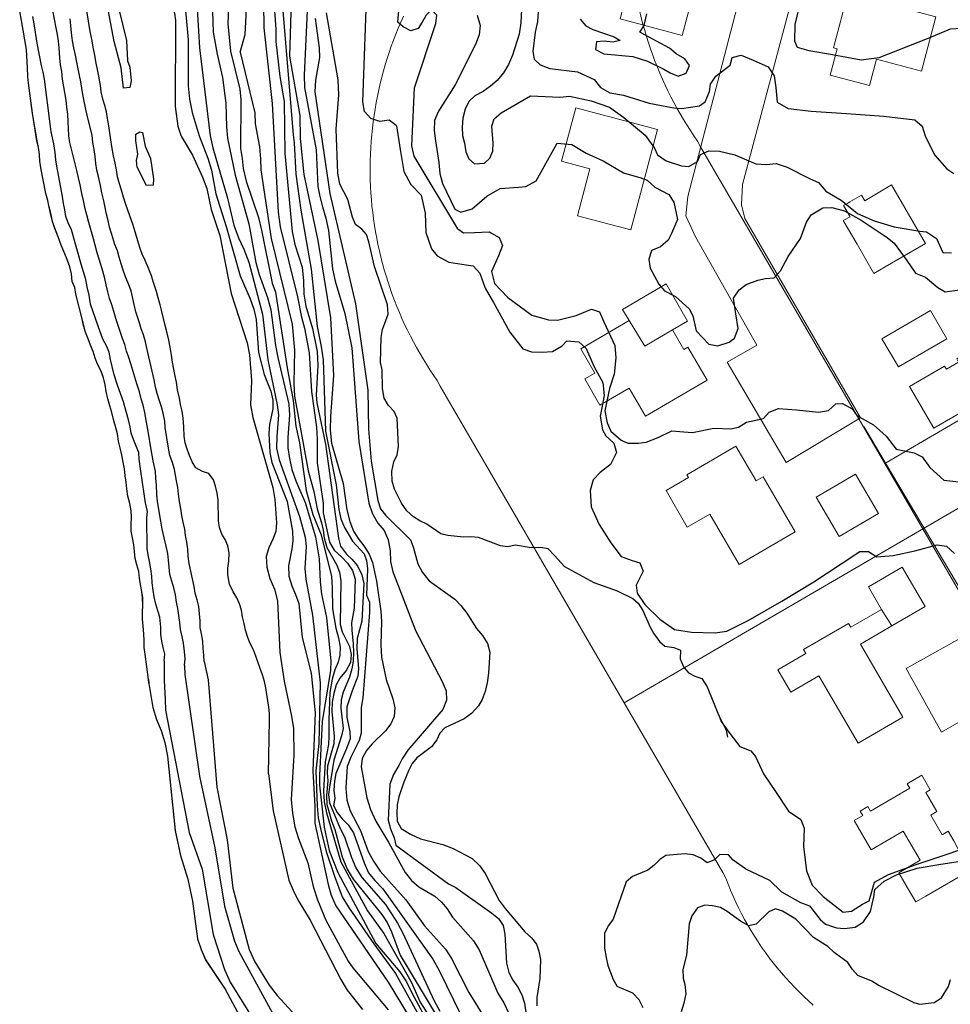
# Model space of a CAD drawing. Extents: x 360820 to 369025, y 405156 to 414108.
# Drawn here: x 362579 to 362723, y 406898 to 407050 of the extents above; entities that cross this region are included whole.
import ezdxf

# ---------------------------------------------------------------- set-up
doc = ezdxf.new("R2010")
doc.units = 0
doc.header["$MEASUREMENT"] = 0
doc.layers.add('60-Topography', color=33, linetype='Continuous')
doc.layers.add('90-Landscape-Coast Line', color=1, linetype='Continuous')
doc.layers.add('70-Roads-existing-pedestrian', color=251, linetype='Continuous', lineweight=9)
doc.layers.add('80-Buildings-existing', color=1, linetype='Continuous', lineweight=9)

# ---------------------------------------------------------------- blocks, each defined once
blk = doc.blocks.new('LUK_VEFSJA_Midlinur_Stiga')
at = {"layer": '70-Roads-existing-pedestrian'}
for p, q in [((362672.489, 406944.328), (362746.824, 406987.576)), ((362727.082, 406957.025), (362709.389, 406986.856))]:
    blk.add_line(p, q, dxfattribs=at)
for points in [[(362701.615, 406897.754), (362700.869, 406898.42), (362700.137, 406899.102), (362699.42, 406899.798), (362698.717, 406900.51), (362698.029, 406901.236), (362697.356, 406901.975), (362696.699, 406902.729), (362696.057, 406903.496), (362695.432, 406904.276), (362694.822, 406905.069), (362694.229, 406905.874), (362693.653, 406906.691), (362693.094, 406907.52), (362692.552, 406908.361), (362692.027, 406909.212), (362691.52, 406910.074), (362691.032, 406910.946), (362690.561, 406911.829), (362690.108, 406912.72), (362689.674, 406913.621), (362689.259, 406914.531), (362688.863, 406915.449), (362688.486, 406916.375), (362688.128, 406917.309), (362687.689, 406918.201), (362672.489, 406944.328), (362644.126, 406993.077), (362643.665, 406993.943), (362643.096, 406994.765), (362642.541, 406995.598), (362642.001, 406996.439), (362641.476, 406997.29), (362640.966, 406998.151), (362640.472, 406999.02), (362639.993, 406999.898), (362639.53, 407000.784), (362639.082, 407001.678), (362638.65, 407002.58), (362638.234, 407003.49), (362637.835, 407004.406), (362637.452, 407005.33), (362637.085, 407006.26), (362636.734, 407007.197), (362636.401, 407008.139), (362636.084, 407009.088), (362635.784, 407010.042), (362635.5, 407011.001), (362635.234, 407011.965), (362634.985, 407012.933), (362634.753, 407013.906), (362634.538, 407014.883), (362634.341, 407015.863), (362634.161, 407016.847), (362633.999, 407017.833), (362633.854, 407018.823), (362633.726, 407019.815), (362633.616, 407020.809), (362633.524, 407021.804), (362633.449, 407022.802), (362633.392, 407023.8), (362633.353, 407024.799), (362633.331, 407025.799), (362633.327, 407026.799), (362633.341, 407027.799), (362633.372, 407028.798), (362633.421, 407029.797), (362633.488, 407030.795), (362633.572, 407031.791), (362633.675, 407032.786), (362633.794, 407033.779), (362633.931, 407034.769), (362634.086, 407035.757), (362634.258, 407036.742), (362634.448, 407037.724), (362634.655, 407038.703), (362634.879, 407039.677), (362635.12, 407040.648), (362635.379, 407041.614), (362635.654, 407042.575), (362635.947, 407043.531), (362636.256, 407044.482), (362636.583, 407045.427), (362636.926, 407046.367), (362637.285, 407047.3), (362637.661, 407048.227), (362638.053, 407049.146), (362638.462, 407050.059)], [(362699.853, 407089.856), (362682.26, 407022.293), (362681.972, 407019.303), (362683.452, 407016.097), (362692.931, 406999.386), (362688.32, 406996.763), (362697.427, 406981.299), (362708.862, 406988.195), (362691.079, 407018.875), (362690.538, 407021.023), (362690.722, 407024.13), (362717.222, 407123.575)], [(362742.628, 406930.284), (362727.793, 406956.222), (362715.928, 406949.575), (362721.362, 406939.786), (362725.397, 406942.109), (362726.174, 406942.062), (362736.703, 406924.287), (362739.314, 406921.348), (362742.649, 406919.368), (362746.023, 406918.054), (362756.775, 406915.301), (362755.349, 406910.039), (362764.651, 406907.26), (362766.097, 406912.855)]]:
    blk.add_lwpolyline(points, dxfattribs=at)
blk = doc.blocks.new('topography-new')
at = {"layer": '60-Topography'}
for points, elevation in [([(362607.755, 411950.671), (362607.763, 411950.671), (362607.709, 411951.678), (362607.625, 411952.701), (362607.557, 411953.795), (362607.371, 411954.922), (362607.128, 411955.9), (362607.154, 411956.961), (362607.038, 411958.008), (362606.939, 411959.133), (362606.681, 411960.167), (362606.384, 411961.194), (362606.197, 411962.219), (362605.424, 411965.768), (362605.285, 411966.886), (362605.249, 411967.987), (362605.07, 411969.043), (362604.907, 411970.068), (362604.766, 411971.076), (362604.524, 411972.109), (362604.322, 411973.166), (362604.183, 411974.229), (362603.966, 411975.341), (362603.819, 411976.444), (362603.687, 411977.452), (362603.516, 411978.484), (362603.168, 411980.266), (362602.856, 411981.309), (362602.465, 411982.415), (362602.272, 411983.55), (362601.752, 411986.71), (362601.698, 411987.709), (362601.443, 411988.94), (362601.193, 411989.918), (362600.841, 411990.962), (362600.535, 411991.957), (362600.276, 411992.936), (362600.036, 411994.04), (362598.899, 411998.924), (362598.696, 411999.925), (362598.391, 412000.96), (362598.069, 412001.908), (362597.725, 412002.991), (362597.225, 412004.54), (362596.992, 412005.644), (362596.517, 412007.766), (362596.072, 412008.936), (362595.649, 412009.934), (362595.288, 412010.922), (362594.967, 412011.91), (362594.661, 412012.929), (362594.379, 412013.9), (362594.011, 412014.912), (362593.534, 412016.453), (362593.167, 412017.551), (362592.956, 412018.6), (362592.706, 412019.587), (362592.494, 412020.572), (362592.3, 412021.613), (362591.975, 412022.86), (362591.789, 412023.987), (362591.482, 412025.352), (362591.2, 412026.363), (362591.068, 412027.371), (362590.984, 412028.441), (362590.79, 412029.544), (362590.588, 412030.577), (362590.481, 412031.742), (362589.834, 412034.354), (362589.491, 412035.955), (362589.249, 412036.965), (362589.077, 412037.966), (362588.905, 412038.952), (362588.749, 412039.944), (362588.553, 412040.938), (362588.358, 412041.963), (362588.14, 412042.988), (362587.922, 412044.061), (362587.689, 412045.173), (362587.464, 412046.269), (362587.296, 412047.505), (362587.189, 412048.615), (362587.112, 412049.63)], 3), ([(362617.695, 411933.365), (362617.827, 411941.652), (362617.813, 411942.666), (362617.704, 411943.666), (362617.438, 411945.612), (362617.251, 411946.621), (362617.047, 411947.622), (362616.75, 411948.633), (362616.397, 411949.606), (362616.02, 411950.603), (362615.652, 411951.63), (362615.283, 411952.564), (362614.804, 411953.531), (362614.411, 411954.52), (362614.106, 411955.492), (362613.911, 411956.54), (362613.676, 411957.55), (362613.505, 411958.574), (362613.207, 411959.562), (362612.767, 411960.504), (362612.224, 411961.409), (362611.654, 411962.598), (362611.418, 411964.009), (362611.412, 411965.03), (362611.564, 411966.104), (362611.626, 411967.416), (362611.416, 411968.496), (362611.015, 411969.446), (362610.471, 411970.296), (362610.111, 411971.3), (362609.986, 411972.316), (362609.95, 411973.401), (362609.904, 411974.439), (362609.891, 411975.539), (362609.736, 411976.595), (362609.503, 411977.668), (362609.181, 411978.656), (362608.49, 411979.618), (362607.481, 411979.934), (362606.46, 411980.517), (362605.933, 411981.422), (362605.478, 411982.404), (362605.124, 411983.384), (362604.842, 411984.356), (362604.663, 411985.38), (362604.624, 411986.819), (362604.545, 411988.156), (362604.358, 411989.213), (362604.132, 411990.23), (362603.944, 411991.239), (362603.659, 411992.494), (362603.474, 411993.668), (362603.22, 411994.89), (362602.858, 411996.782), (362602.711, 411997.846), (362602.512, 411999.067), (362602.302, 412000.163), (362602.037, 412001.244), (362601.751, 412002.436), (362601.485, 412003.485), (362601.26, 412004.574), (362600.955, 412005.6), (362600.658, 412006.658), (362600.4, 412007.645), (362599.944, 412009.036), (362599.638, 412010.055), (362599.142, 412011.368), (362598.656, 412012.429), (362598.217, 412013.419), (362597.833, 412014.423), (362597.552, 412015.481), (362597.119, 412016.856), (362596.806, 412017.859), (362596.003, 412020.167), (362595.628, 412021.211), (362595.353, 412022.198), (362595.041, 412023.28), (362594.711, 412024.236), (362594.423, 412025.294), (362594.252, 412026.39), (362594.058, 412027.438), (362593.786, 412028.559), (362593.519, 412030.001), (362593.363, 412030.994), (362593.233, 412032.112), (362593.07, 412033.176), (362592.869, 412034.319), (362592.713, 412035.319), (362592.454, 412036.298), (362592.156, 412037.293), (362591.908, 412038.398), (362591.799, 412039.398), (362591.54, 412040.809), (362591.297, 412041.819), (362591.102, 412042.82), (362590.867, 412044.278), (362590.672, 412045.287), (362590.476, 412046.273), (362590.209, 412047.692), (362589.441, 412052.483)], 4), ([(362604.71, 411950.086), (362604.709, 411950.079), (362604.822, 411951.138), (362604.73, 411952.216), (362604.563, 411953.484), (362604.36, 411954.548), (362604.134, 411955.589), (362603.996, 411956.692), (362603.865, 411957.779), (362603.701, 411958.819), (362603.506, 411959.836), (362603.32, 411960.931), (362603.064, 411962.02), (362602.75, 411963.023), (362602.446, 411964.074), (362602.346, 411965.191), (362602.271, 411966.293), (362602.178, 411967.3), (362601.922, 411968.444), (362601.598, 411969.746), (362601.267, 411971.08), (362601.059, 411972.262), (362600.567, 411975.296), (362600.484, 411976.39), (362600.406, 411977.822), (362600.33, 411978.923), (362600.277, 411979.953), (362599.911, 411981.594), (362599.436, 411984.188), (362599.281, 411985.228), (362599.096, 411986.417), (362598.887, 411987.521), (362598.606, 411989.043), (362598.373, 411990.131), (362598.067, 411991.134), (362597.77, 411992.184), (362597.383, 411993.441), (362597.062, 411994.468), (362596.749, 411995.502), (362596.452, 411996.529), (362596.154, 411997.508), (362595.816, 411998.481), (362595.519, 411999.468), (362595.181, 412000.433), (362594.805, 412001.476), (362594.47, 412002.551), (362594.148, 412003.507), (362593.836, 412004.573), (362593.514, 412005.577), (362593.193, 412006.58), (362592.912, 412007.614), (362592.663, 412008.687), (362592.435, 412009.674), (362592.148, 412010.787), (362591.843, 412011.829), (362591.283, 412013.583), (362590.941, 412014.768), (362590.73, 412015.754), (362590.009, 412018.273), (362589.727, 412019.268), (362589.447, 412020.373), (362589.17, 412021.666), (362588.898, 412022.755), (362588.637, 412024.095), (362588.404, 412025.176), (362588.116, 412026.305), (362587.073, 412030.621), (362586.917, 412031.63), (362586.865, 412032.746), (362586.812, 412033.777), (362586.737, 412034.972), (362586.59, 412036.044), (362586.475, 412037.107), (362585.955, 412040.337), (362585.834, 412041.51), (362585.647, 412042.559), (362585.508, 412043.622), (362585.416, 412045.156), (362585.307, 412046.179), (362585.167, 412047.211), (362584.965, 412048.268), (362584.421, 412050.949)], 2), ([(362623.783, 412054.232), (362623.161, 412040.963), (362623.215, 412039.09), (362625.009, 412029.472), (362625.28, 412023.847), (362625.573, 412022.29), (362625.972, 412020.672), (362626.529, 412018.935), (362626.911, 412017.043), (362627.55, 412011.122), (362627.933, 412009.229), (362629.452, 412004.246), (362630.513, 411998.959), (362631.583, 411984.545), (362633.11, 411975.053), (362633.673, 411973.425), (362634.523, 411972), (362635.499, 411970.842), (362636.13, 411969.43), (362636.413, 411967.709), (362636.48, 411966.055), (362636.827, 411964.495), (362638.022, 411961.455), (362640.304, 411955.437), (362644.404, 411947.606), (362645.031, 411946.139), (362645.111, 411944.705), (362644.534, 411943.309), (362639.158, 411937.03), (362638.255, 411935.709), (362637.752, 411934.639), (362636.955, 411933.257), (362636.374, 411931.807), (362636.101, 411926.27), (362636.461, 411924.929), (362637.037, 411923.52), (362637.301, 411922.405)], 15), ([(362601.578, 411950.761), (362601.602, 411950.773), (362601.689, 411951.788), (362601.423, 411952.808), (362601.238, 411953.792), (362601.079, 411954.882), (362601.096, 411955.946), (362600.909, 411957.497), (362600.606, 411958.46), (362600.305, 411959.528), (362600.075, 411960.631), (362599.879, 411961.675), (362599.756, 411962.788), (362599.702, 411963.829), (362599.52, 411964.943), (362599.349, 411966.08), (362599.13, 411967.089), (362598.969, 411968.084), (362598.917, 411972.777), (362599.028, 411973.791), (362598.73, 411975.085), (362598.529, 411976.494), (362598.008, 411979.99), (362597.742, 411981.814), (362597.689, 411982.843), (362597.303, 411983.854), (362596.847, 411984.855), (362596.532, 411985.818), (362596.348, 411986.813), (362596.117, 411987.881), (362595.761, 411989.199), (362595.336, 411990.672), (362594.885, 411991.956), (362594.409, 411993.228), (362593.904, 411994.82), (362593.57, 411996.079), (362593.328, 411997.194), (362593.134, 411998.308), (362592.689, 411999.273), (362592.208, 412000.191), (362591.777, 412001.297), (362590.266, 412005.708), (362590.029, 412007.071), (362589.719, 412008.364), (362589.502, 412009.503), (362588.82, 412011.878), (362587.3, 412017.151), (362586.81, 412018.235), (362586.436, 412019.222), (362586.287, 412020.229), (362586.091, 412021.213), (362585.931, 412022.291), (362585.039, 412026.939), (362584.902, 412027.934), (362584.791, 412029.083), (362584.576, 412030.386), (362584.158, 412032.225), (362584.013, 412033.469), (362583.146, 412040.374), (362582.95, 412041.405), (362582.707, 412042.437), (362582.031, 412045.876), (362581.573, 412048.874), (362581.367, 412050)], 1), ([(362617.817, 412061.385), (362618.781, 412048.059), (362618.777, 412046.14), (362619.392, 412040.785), (362620.094, 412036.906), (362620.167, 412028.896), (362621.319, 412016.876), (362621.749, 412014.876), (362622.859, 412011.411), (362623.064, 412009.315), (362623.105, 412007.23), (362623.435, 412005.401), (362624.436, 412001.942), (362625.157, 411998.39), (362625.25, 411996.246), (362625.035, 411991.708), (362625.128, 411990.497), (362626.453, 411984.168), (362628.445, 411969.685), (362628.756, 411968.46), (362629.668, 411967.2), (362630.501, 411966.437), (362631.371, 411965.399), (362632.058, 411964.042), (362632.363, 411962.708), (362632.074, 411956.914), (362631.311, 411954.217), (362631.272, 411952.63), (362631.531, 411949.599), (362631.46, 411948.397), (362630.559, 411946.147), (362629.754, 411943.673), (362629.715, 411942.085), (362630.186, 411939.864), (362630.231, 411938.765), (362629.703, 411937.261), (362628.049, 411933.412), (362627.817, 411932.274), (362627.733, 411930.853), (362627.877, 411929.584), (362627.703, 411928.498), (362628.243, 411927.424), (362629.007, 411926.446), (362629.939, 411925.514), (362630.745, 411924.315), (362632.388, 411919.667), (362633.066, 411918.146), (362634.036, 411916.937), (362635.276, 411915.657), (362642.968, 411904.839), (362643.961, 411903.08), (362647.284, 411896.249)], 12), ([(362611.545, 412052.71), (362611.428, 412048.879), (362611.837, 412044.687), (362613.242, 412038.792), (362613.422, 412037.192), (362613.36, 412029.684), (362613.598, 412028.135), (362613.78, 412026.589), (362614.213, 412024.644), (362616.129, 412019.047), (362616.617, 412017.1), (362618.217, 412008.945), (362618.737, 412007.543), (362620.57, 411995.921), (362621.477, 411990.878), (362621.9, 411986.905), (362622.461, 411984.349), (362623.451, 411976.999), (362624.494, 411973.318), (362625.787, 411970.171), (362627.382, 411963.771), (362627.5, 411962.065), (362627.524, 411958.773), (362628.063, 411955.836), (362628.467, 411954.331), (362628.711, 411952.891), (362628.636, 411951.635), (362628.407, 411950.552), (362627.899, 411949.376), (362627.487, 411947.974), (362627.145, 411945.911), (362626.951, 411941.701), (362626.962, 411939.123), (362626.891, 411937.921), (362626.401, 411935.209), (362626.139, 411930.783), (362626.257, 411929.077), (362626.594, 411927.357), (362628.834, 411919.822), (362632.938, 411912.287), (362635.417, 411908.795), (362639.637, 411901.363), (362641.04, 411898.209), (362642.896, 411895.347)], 9), ([(362624.835, 412049.716), (362625.5, 412045.168), (362625.522, 412043.682), (362624.93, 412040.198), (362624.823, 412038.39), (362627.14, 412022.747), (362631.08, 412005.744), (362632.985, 411992.435), (362633.07, 411986.437), (362633.493, 411981.518), (362634.509, 411975.464), (362634.927, 411974.175), (362635.694, 411973.195), (362639.537, 411969.393), (362639.968, 411968.323), (362640.692, 411965.696), (362641.385, 411964.39), (362642.409, 411963.12), (362646.366, 411960.301), (362647.297, 411959.311), (362648.215, 411958.102), (362649.725, 411955.758), (362650.65, 411954.658), (362651.404, 411953.459), (362651.764, 411952.118), (362651.572, 411948.885), (362651.375, 411947.413), (362651.075, 411946.056), (362650.616, 411944.818), (362650.01, 411943.865), (362648.949, 411942.663), (362647.801, 411941.851)], 16), ([(362609.009, 412052.476), (362609.158, 412047.588), (362609.78, 412044.206), (362610.608, 412040.593), (362611.088, 412036.672), (362611.199, 412032.992), (362611.372, 412031.282), (362612.513, 412025.567), (362614.647, 412018.094), (362615.718, 412012.109), (362616.212, 412010.27), (362617.538, 412006.737), (362618.029, 412004.844), (362618.743, 411999.319), (362619.128, 411997.487), (362620.786, 411990.315), (362620.904, 411988.609), (362620.645, 411985.17), (362620.661, 411983.579), (362620.891, 411981.92), (362621.286, 411980.252), (362621.896, 411978.516), (362623.341, 411975.141), (362624.894, 411969.895), (362625.458, 411966.462), (362625.633, 411962.943), (362625.851, 411961.066), (362626.624, 411957.456), (362627.267, 411950.729), (362627.237, 411949.305), (362625.948, 411941.431), (362625.51, 411933.123), (362625.532, 411931.642), (362626.246, 411925.185), (362627.019, 411921.575), (362628.354, 411918.206), (362634.231, 411907.276), (362637.918, 411902.89), (362638.924, 411901.35), (362639.755, 411899.656), (362641.812, 411895.852)], 8), ([(362604.664, 412053.172), (362605.304, 412046.391), (362605.269, 412039.32), (362605.477, 412037.279), (362605.903, 412035.225), (362607.007, 412031.65), (362608.336, 412028.172), (362608.885, 412026.33), (362609.545, 412022.673), (362611.166, 412017.642), (362613.294, 412010.059), (362614.838, 412006.513), (362615.403, 412004.945), (362615.746, 412003.334), (362616.104, 411998.269), (362616.999, 411994.871), (362618.052, 411992.287), (362618.353, 411990.898), (362618.33, 411989.584), (362617.802, 411987.148), (362617.721, 411985.782), (362617.877, 411982.867), (362618.169, 411981.314), (362620.554, 411975.306), (362621.381, 411970.761), (362621.406, 411969.334), (362621.274, 411968.026), (362620.736, 411965.426), (362620.806, 411963.832), (362621.265, 411962.325), (362621.843, 411960.974), (362622.366, 411959.628), (362622.878, 411954.388), (362624.251, 411948.879), (362624.875, 411942.756), (362624.511, 411933.841), (362624.791, 411928.396), (362624.791, 411925.773), (362626.872, 411916.32), (362627.324, 411914.703), (362628.05, 411913.07), (362636.124, 411901.297), (362642.714, 411890.379)], 6), ([(362613.306, 412044.491), (362614.072, 412047.241), (362614.244, 412050.137), (362614.174, 412051.731), (362611.75, 412065.418), (362611.006, 412068.587), (362610.427, 412073.611), (362609.56, 412076.568), (362601.636, 412092.588)], 10), ([(362616.877, 412052.01), (362616.93, 412048.278), (362618.21, 412036.579), (362619.138, 412019.856), (362619.442, 412017.59), (362622.15, 412006.848), (362622.73, 412003.688), (362623.234, 412002.013), (362623.939, 411998.188), (362624.3, 411992.245), (362625.072, 411986.772), (362625.18, 411984.901), (362625.185, 411981.282), (362626.076, 411975.034), (362626.097, 411973.552), (362627.092, 411969.052), (362627.785, 411967.805), (362628.984, 411966.747), (362629.861, 411965.817), (362630.615, 411964.676), (362631.029, 411963.336), (362630.876, 411958.904), (362630.467, 411956.625), (362630.512, 411955.526), (362630.713, 411953.376), (362630.745, 411952.058), (362630.722, 411950.743), (362630.486, 411949.551), (362630.135, 411948.256), (362629.177, 411945.955), (362628.887, 411944.766), (362628.812, 411943.51), (362629.174, 411940.363), (362628.942, 411939.225), (362627.732, 411935.459), (362627.049, 411931.333), (362626.926, 411930.188), (362627.07, 411928.919), (362628.701, 411924.984), (362629.391, 411923.682), (362630.463, 411920.493), (362631.138, 411918.918), (362632.037, 411917.439), (362635.683, 411913.276), (362637.539, 411910.369), (362638.381, 411908.839), (362643.188, 411898.434), (362644.088, 411896.828)], 11), ([(362606.57, 412052.95), (362607.042, 412045.191), (362608.704, 412031.605), (362609.089, 412029.773), (362611.371, 412022.016), (362612.33, 412017.847), (362613.039, 412015.941), (362613.868, 412014.192), (362614.625, 412012.173), (362616.727, 412004.154), (362617.572, 411997.14), (362619.025, 411990.201), (362619.207, 411988.655), (362618.955, 411985.325), (362618.903, 411983.519), (362619.291, 411981.741), (362622.446, 411973.001), (362623.3, 411969.825), (362623.489, 411968.388), (362623.288, 411965.001), (362623.409, 411963.349), (362624.451, 411957.804), (362625.642, 411947.371), (362625.425, 411938.037), (362624.95, 411933.848), (362625.177, 411928.428), (362625.343, 411926.609), (362625.683, 411924.944), (362626.572, 411921.437), (362627.827, 411917.634), (362629.008, 411914.439), (362630.11, 411912.674), (362633.896, 411907.186), (362637.246, 411902.656), (362642.051, 411893.982)], 7), ([(362619.137, 412059.607), (362621.49, 412031.779), (362621.637, 412030.564), (362621.898, 412025.723), (362622.667, 412020.195), (362624.267, 412011.108), (362625.169, 412002.282), (362625.807, 411999.174), (362626.07, 411997.13), (362626.46, 411986.141), (362628.108, 411977.874), (362628.486, 411974.068), (362628.839, 411972.622), (362629.365, 411971.33), (362630.611, 411969.227), (362632.413, 411967.256), (362632.792, 411966.247), (362632.933, 411964.923), (362632.748, 411960.876), (362633.233, 411959.806), (362633.248, 411958.215), (362632.194, 411945.064), (362631.943, 411943.598), (362631.928, 411939.651), (362631.642, 411938.517), (362630.339, 411935.962), (362629.814, 411934.513), (362629.666, 411932.932), (362629.562, 411931.184), (362629.725, 411929.31), (362630.232, 411927.69), (362631.86, 411924.632), (362633.042, 411921.437), (362633.828, 411919.91), (362634.888, 411918.367), (362638.849, 411913.965), (362641.682, 411909.959), (362644.923, 411906.368), (362645.88, 411904.94), (362648.529, 411899.684), (362653.488, 411891.769)], 13), ([(362621.312, 412057.449), (362620.891, 412043.877), (362622.487, 412034.735), (362622.553, 412031.222), (362623.1, 412025.652), (362625.294, 412015.489), (362627.22, 412003.586), (362627.682, 411994.731), (362627.2, 411988.455), (362627.183, 411986.317), (362627.391, 411984.277), (362629.162, 411978.086), (362629.746, 411974.049), (362630.185, 411972.213), (362630.756, 411970.754), (362631.511, 411969.612), (362632.375, 411968.465), (362633.178, 411967.211), (362633.705, 411965.919), (362634.301, 411963.032), (362634.961, 411958.442), (362635.086, 411956.845), (362634.981, 411953.232), (362635.09, 411951.362), (362635.818, 411947.919), (362636.848, 411944.952), (362637.149, 411943.564), (362637.014, 411942.201), (362636.509, 411941.08), (362635.676, 411939.978), (362633.64, 411938.015), (362632.756, 411936.971), (362632.081, 411935.75), (362631.948, 411934.442), (362632.817, 411929.675), (362633.369, 411927.888), (362634.194, 411926.084), (362636.189, 411922.731), (362638.716, 411918.195), (362639.683, 411916.931), (362640.833, 411915.986), (362643.323, 411914.522), (362644.313, 411913.641), (362645.183, 411912.603), (362646.037, 411911.291), (362649.275, 411907.645), (362650.127, 411906.279), (362653.019, 411899.583), (362653.919, 411898.104), (362654.699, 411896.467)], 14), ([(362637.41, 412033.176), (362636.265, 412034.062), (362634.845, 412033.814), (362633.447, 412034.31), (362632.446, 412035.383), (362632.2, 412036.837), (362632.857, 412055.398), (362633.748, 412059.22), (362634.262, 412060.408), (362636.313, 412061.393), (362636.489, 412062.49), (362636.34, 412063.717), (362635.601, 412066.196), (362633.639, 412076.056), (362633.159, 412077.302)], 18), ([(362665.681, 412049.604), (362666.554, 412048.563), (362667.62, 412048.004), (362670.907, 412046.875), (362671.864, 412046.323), (362670.694, 412046.063), (362669.383, 412046.195), (362668.222, 412046.099), (362668.041, 412044.9), (362669.324, 412044.275), (362673.807, 412043.844), (362676.072, 412043.105), (362678.586, 412041.911), (362679.54, 412041.305), (362680.774, 412040.792), (362682.012, 412041.268), (362682.521, 412042.447), (362681.813, 412043.479), (362680.485, 412044.273), (362679.435, 412045.105), (362674.894, 412047.573)], 23), ([(362646.819, 412017.299), (362640.121, 412028.506), (362639.771, 412030.077), (362640.19, 412039.02), (362643.433, 412048.903), (362643.622, 412050.221), (362642.785, 412051.045), (362641.961, 412050.208), (362641.344, 412049.138), (362640.733, 412048.177), (362639.604, 412047.802), (362638.423, 412048.425), (362637.579, 412049.139), (362637.938, 412053.325), (362638.224, 412054.416), (362639.017, 412056.583), (362639.955, 412064.942), (362639.918, 412068.044), (362638.914, 412071.647), (362638.324, 412072.9), (362638.058, 412074.022)], 19), ([(362659.37, 412069.327), (362660.683, 412067.33), (362660.124, 412065.106), (362660.063, 412064.08), (362660.663, 412062.701), (362659.942, 412055.982), (362659.447, 412053.638), (362659.115, 412049.223), (362658.744, 412047.596), (362658.401, 412044.592), (362658.607, 412043.425), (362659.544, 412042.545), (362660.997, 412042.019), (362665.255, 412041.492), (362667.855, 412040.285)], 22), ([(362656.706, 412052.17), (362656.575, 412049.044), (362656.307, 412047.301), (362655.29, 412044.062), (362654.655, 412042.615), (362653.864, 412041.342), (362652.913, 412040.134), (362651.872, 412039.261), (362650.724, 412038.449), (362649.476, 412037.808), (362648.544, 412036.929), (362647.98, 412035.753), (362647.621, 412034.344), (362647.485, 412032.978), (362647.572, 412031.653), (362647.887, 412030.48), (362648.083, 412029.149), (362648.514, 412028.078), (362649.404, 412027.311), (362650.951, 412027.439), (362651.763, 412028.161), (362652.215, 412029.289), (362652.287, 412030.494), (362652.056, 412033.092), (362652.453, 412034.223), (362653.497, 412035.151), (362658.02, 412037.8)], 21), ([(362597.829, 412063.367), (362600.487, 412057.392), (362600.807, 412056.27), (362602.798, 412051.682), (362603.169, 412050.501), (362603.324, 412049.388)], 5), ([(362674.894, 412047.573), (362675.573, 412048.637), (362675.986, 412050.394)], 23), ([(362699.633, 412052.337), (362698.772, 412048.748), (362698.724, 412046.233), (362699.146, 412045.283), (362700.946, 412044.786), (362704.562, 412044.161), (362708.979, 412043.338), (362711.754, 412043.711), (362714.612, 412044.818), (362719.47, 412046.704), (362722.735, 412048.109), (362724.574, 412048.191), (362725.977, 412048.163), (362727.515, 412048.386), (362728.824, 412049.165), (362730.265, 412049.239), (362732.075, 412049.059), (362734.909, 412049.717)], 23), ([(362661.718, 411966.996), (362660.783, 411968.047), (362659.576, 411968.23), (362658.136, 411968.204), (362655.721, 411968.569), (362654.488, 411968.31), (362653.391, 411968.486), (362650.037, 411969.792), (362648.823, 411969.864), (362647.713, 411969.819), (362645.292, 411970.073), (362644.202, 411970.359), (362642.074, 411971.814), (362640.997, 411972.32), (362640.037, 411972.931), (362638.986, 411973.879), (362638.168, 411975.035), (362637.079, 411977.203), (362636.71, 411978.443), (362636.691, 411979.994), (362636.997, 411981.415), (362637.503, 411982.492), (362637.692, 411983.81), (362637.506, 411988.139), (362637.013, 411989.164), (362636.183, 411990.099), (362635.476, 411991.248), (362635.23, 411992.702), (362635.179, 411995.584), (362634.914, 411996.707), (362635.032, 412000.575), (362635.215, 412001.782), (362636.131, 412004.163), (362635.995, 412005.611), (362634.018, 412011.485), (362633.138, 412015.302), (362632.762, 412016.431), (362632.035, 412017.249), (362631.081, 412017.97), (362630.595, 412019.106), (362629.87, 412021.806), (362628.683, 412024.202), (362628.34, 412025.883), (362628.077, 412032.652), (362628.501, 412037.942), (362628.418, 412040.272), (362626.592, 412050.566)], 17), ([(362649.82, 412050.185), (362650.28, 412048.593), (362650.141, 412047.171), (362649.557, 412045.666), (362646.441, 412039.473), (362643.838, 412035.448), (362643.257, 412033.998), (362643.221, 412032.461), (362643.401, 412030.856), (362643.918, 412027.526), (362644.091, 412025.811), (362644.497, 412024.303), (362646.395, 412020.318)], 20), ([(362603.324, 412049.388), (362603.271, 412036.149), (362603.694, 412033.108), (362604.208, 412031.597), (362605.952, 412028.643), (362607.506, 412025.261), (362608.17, 412023.522), (362608.856, 412020.301), (362610.153, 412016.276), (362611.926, 412007.344), (362614.382, 411999.742), (362614.766, 411997.91), (362615.025, 411993.947), (362614.914, 411990.225), (362615.234, 411988.232), (362618.325, 411977.467), (362618.655, 411975.638), (362618.878, 411972.006), (362618.8, 411970.695), (362618.347, 411969.516), (362617.719, 411968.182), (362617.311, 411966.836), (362617.432, 411965.184), (362617.878, 411963.457), (362618.603, 411961.824), (362619.046, 411960.044), (362619.396, 411952.073), (362620.066, 411947.647), (362621.227, 411942.26), (362621.499, 411940.379), (362621.584, 411936.262), (362621.179, 411929.433), (362621.384, 411927.337), (362621.753, 411925.232), (362622.304, 411923.444), (362623.727, 411919.687), (362624.551, 411916.019), (362625.196, 411913.952), (362626.493, 411910.86), (362629.955, 411904.514), (362630.661, 411903.485), (362636.09, 411897.022)], 5), ([(362613.306, 412044.491), (362615.548, 412035.147), (362615.615, 412033.498), (362616.282, 412029.949), (362616.445, 412028.075), (362616.509, 412026.372), (362618.075, 412015.807), (362621.296, 412002.622), (362621.661, 411998.597), (362621.578, 411993.503), (362621.68, 411991.523), (362623.796, 411980.049), (362624.649, 411976.873), (362625.15, 411974.211), (362625.843, 411972.032), (362626.106, 411970.92), (362626.253, 411969.705), (362626.661, 411968.255), (362628.199, 411965.532), (362628.626, 411964.41), (362628.821, 411963.083), (362628.699, 411956.401), (362629.014, 411955.231), (362630.141, 411952.971), (362630.397, 411951.75), (362630.326, 411950.548), (362629.647, 411949.272), (362628.647, 411948.125), (362628.091, 411947.061), (362627.74, 411945.766), (362627.495, 411944.41), (362627.411, 411942.99), (362627.788, 411939.184), (362627.717, 411937.982), (362626.748, 411934.585), (362626.687, 411933.547), (362626.831, 411932.278), (362626.589, 411930.044), (362626.671, 411928.668), (362626.893, 411927.778), (362627.4, 411926.158), (362627.869, 411924.814), (362629.043, 411920.578), (362629.81, 411918.723), (362630.703, 411917.135), (362635.152, 411911.717), (362635.955, 411910.463), (362636.639, 411909.052), (362637.961, 411905.465), (362646.446, 411891.364)], 10), ([(362667.855, 412040.285), (362668.829, 412039.06), (362670.276, 412038.258), (362672.356, 412037.888), (362676.329, 412036.665), (362680.143, 412035.912), (362681.33, 412035.856), (362684.053, 412036.235), (362684.975, 412036.872), (362685.631, 412038.442), (362685.789, 412039.591), (362686.619, 412040.823), (362688.799, 412042.485), (362689.096, 412043.697), (362690.492, 412044.069), (362692.367, 412043.298), (362694.66, 412042.24), (362695.567, 412040.89), (362695.835, 412039.055), (362696.056, 412036.801), (362697.75, 412035.839), (362701.259, 412035.438), (362706.736, 412035.078), (362712.472, 412034.662), (362717.235, 412034.092), (362718.399, 412033.137), (362718.864, 412031.625), (362720.304, 412028.675), (362722.21, 412026.547), (362723.241, 412025.819)], 22), ([(362658.02, 412037.8), (362662.584, 412037.571), (362664.034, 412037.723), (362667.376, 412037.024), (362670.208, 412036.037), (362672.439, 412034.43), (362675.714, 412031.748), (362677.129, 412029.729), (362677.594, 412028.694), (362678.922, 412027.774), (362681.327, 412026.995), (362682.43, 412026.896), (362683.768, 412027.698), (362684.257, 412028.73), (362685.493, 412029.332), (362687.184, 412029.271), (362689.505, 412028.688), (362692.744, 412027.31), (362694.405, 412027.227), (362695.908, 412027.374), (362697.565, 412026.786), (362701.105, 412025.029), (362702.39, 412024.432), (362703.539, 412023.107), (362705.924, 412021.694), (362708.424, 412019.658), (362711.003, 412018.541), (362714.083, 412017.632), (362718.01, 412016.945), (362719.058, 412016.826), (362720.589, 412015.829), (362721.563, 412013.675), (362722.885, 412013.63)], 21), ([(362637.41, 412033.176), (362637.949, 412029.533), (362638.518, 412026.152), (362639.615, 412024.143), (362641.206, 412022.502), (362641.814, 412019.7), (362641.902, 412016.746), (362642.805, 412014.202), (362643.64, 412013.152), (362645.465, 412012.174), (362648.148, 412011.735), (362649.221, 412011.613), (362650.208, 412010.492), (362651.057, 412008.167), (362652.319, 412005.98), (362654.843, 412001.367), (362656.862, 411998.829), (362658.191, 411998.385), (362659.829, 411998.331), (362661.43, 411998.414), (362662.912, 411999.306), (362663.662, 412000.069), (362665.472, 411999.889), (362666.628, 411998.855), (362667.874, 411996.06), (362669.165, 411993.658), (362669.412, 411991.64), (362668.981, 411989.487), (362668.759, 411988.478), (362669.155, 411986.363), (362669.632, 411985.433), (362670.883, 411984.309), (362671.304, 411982.881), (362670.373, 411980.998), (362668.774, 411979.774), (362667.72, 411978.674), (362667.241, 411977.031), (362667.373, 411974.469), (362668.628, 411971.753), (362670.433, 411968.973), (362671.992, 411966.832), (362673.728, 411966.236), (362674.909, 411965.889), (362675.4, 411964.613), (362674.328, 411962.427), (362674.453, 411961.193), (362675.658, 411959.437), (362677.974, 411957.183), (362680.234, 411955.598), (362682.841, 411955.195), (362686.491, 411955.096), (362688.27, 411955.344), (362691.564, 411957.011), (362696.754, 411959.947), (362701.714, 411962.962), (362705.926, 411965.692), (362708.772, 411967.622), (362710.1, 411967.629), (362711.41, 411966.79), (362713.902, 411967.01), (362717.246, 411967.716), (362720.695, 411968.649), (362722.132, 411968.458), (362723.354, 411967.31)], 18), ([(362646.395, 412020.318), (362647.328, 412019.893), (362649.053, 412020.36), (362651.294, 412022.332), (362653.364, 412023.502), (362656.203, 412023.735), (362657.33, 412023.845), (362658.887, 412024.702), (362660.145, 412026.893), (362662.123, 412030.514), (362664.405, 412030.28), (362666.639, 412028.938), (362669.241, 412027.792), (362672.373, 412025.949), (362675.014, 412025.143), (362676.037, 412024.814), (362677.184, 412023.702), (362679.366, 412022.604), (362680.105, 412021.405), (362680.679, 412018.766), (362679.741, 412016.592), (362679.226, 412015.563), (362678.073, 412014.527), (362676.683, 412013.97), (362676.286, 412012.582), (362676.454, 412011.263), (362677.817, 412008.8), (362678.708, 412007.769), (362680.382, 412006.862), (362682.478, 412005.005), (362683.068, 412003.903), (362683.577, 412001.616), (362685.518, 411999.564), (362686.917, 411999.272), (362688.657, 411999.869), (362689.471, 412000.492), (362690.034, 412001.94), (362689.659, 412004.238), (362689.323, 412006.637), (362690.212, 412007.916), (362691.285, 412008.722), (362693.086, 412009.391), (362694.228, 412009.633), (362695.567, 412009.745), (362696.569, 412010.851), (362697.749, 412013.051), (362699.631, 412015.834), (362700.579, 412018.326), (362701.266, 412019.467), (362703.063, 412020.562), (362704.445, 412020.59), (362706.403, 412020.075), (362708.972, 412018.641), (362713.015, 412015.951), (362714.061, 412015.115), (362716.012, 412012.452), (362717.38, 412010.492), (362718.897, 412009.841), (362720.814, 412008.27), (362721.906, 412007.614), (362724.143, 412007.916)], 20), ([(362646.819, 412017.299), (362647.732, 412016.691), (362649.435, 412016.735), (362651.65, 412016.854), (362653.196, 412015.987), (362653.719, 412014.76), (362653.086, 412013.161), (362652.036, 412010.708), (362652.468, 412008.908), (362654.528, 412006.736), (362658.251, 412004.029), (362660.796, 412003.315), (362662.196, 412003.261), (362665.059, 412003.942), (362667.452, 412004.916), (362668.679, 412004.511), (362669.326, 412002.978), (362671.036, 411999.36), (362671.164, 411997.462), (362670.93, 411994.942), (362670.198, 411992.717), (362669.516, 411989.294), (362669.833, 411987.427), (362670.432, 411986.165), (362672.02, 411984.737), (362673.031, 411984.303), (362674.702, 411984.298), (362675.884, 411984.428), (362677.694, 411985.177), (362679.799, 411986.183), (362681.667, 411986.05), (362683.009, 411985.95), (362686.268, 411986.612), (362688.881, 411986.5), (362690.078, 411986.761), (362691.332, 411987.52), (362693.945, 411988.097), (362694.824, 411989.058), (362696.269, 411989.636), (362699.031, 411989.427), (362702.412, 411989.067), (362703.956, 411989.342), (362705.109, 411990.378), (362706.122, 411990.421), (362707.615, 411989.561), (362708.323, 411988.552), (362710.894, 411987.144), (362712.816, 411985.386), (362714.388, 411983.35), (362717.137, 411982.797), (362718.395, 411982.202), (362719.56, 411980.557), (362721.726, 411978.612), (362724.054, 411978.32)], 19), ([(362661.718, 411966.996), (362663.267, 411965.292), (362667.794, 411962.824), (362671.403, 411961.566), (362673.807, 411960.378), (362674.645, 411959.669), (362675.347, 411958.528), (362676.461, 411955.987), (362677.009, 411955.02), (362677.923, 411953.756), (362678.761, 411953.047), (362680.124, 411952.856), (362681.143, 411952.411), (362681.12, 411951.093), (362681.596, 411949.855), (362682.366, 411948.929), (362683.381, 411948.429), (362684.457, 411948.036), (362685.262, 411946.778), (362686.985, 411942.442), (362687.629, 411941.249), (362688.167, 411940.118), (362688.395, 411939.019)], 17), ([(362601.578, 411950.761), (362601.573, 411947.766), (362601.751, 411944.84), (362601.818, 411943.191), (362605.47, 411924.333), (362607.438, 411918.678), (362609.146, 411908.653), (362610.908, 411903.23), (362611.781, 411901.314), (362615.584, 411895.168)], 1), ([(362604.709, 411950.079), (362604.778, 411948.701), (362607.026, 411933.013), (362609.387, 411921.962), (362610.884, 411912.991), (362612.43, 411907.636), (362613.101, 411906.006), (362620.722, 411892.122)], 2), ([(362607.755, 411950.671), (362608.399, 411947.845), (362609.722, 411931.318), (362611.325, 411923.218), (362612.199, 411915.764), (362614.712, 411906.349), (362615.585, 411904.434), (362617.785, 411900.849), (362619.005, 411899.241), (362623.59, 411894.254)], 3), ([(362687.059, 411942.404), (362687.399, 411941.436), (362688.73, 411939.613), (362690.304, 411937.603), (362691.976, 411936.908), (362692.724, 411936.027), (362693.959, 411933.366), (362695.773, 411930.665), (362697.816, 411927.646), (362699.713, 411926.368), (362700.225, 411925.037), (362700.085, 411922.187), (362700.586, 411918.443), (362701.421, 411916.225), (362703.133, 411914.491), (362706.203, 411912.098), (362707.489, 411912.216), (362709.207, 411913.32), (362710.196, 411913.844), (362711.023, 411916.677), (362713.196, 411917.887), (362717.462, 411919.42), (362722.372, 411921.05), (362725.05, 411921.964)], 17), ([(362647.801, 411941.851), (362644.862, 411940.475), (362644.045, 411939.646), (362643.601, 411938.63), (362642.768, 411937.528), (362640.53, 411935.852), (362639.82, 411934.962), (362639.26, 411933.844), (362638.497, 411932.079), (362637.76, 411929.82), (362637.47, 411928.631), (362637.447, 411927.317), (362637.485, 411926.108), (362638.131, 411924.973), (362639.557, 411924.066), (362641.106, 411923.372), (362644.51, 411922.512), (362646.116, 411921.868), (362649.04, 411920.324), (362650.184, 411919.27), (362651.042, 411918.012), (362653.209, 411913.882), (362654.121, 411912.621), (362657.144, 411909.043), (362658.185, 411908.104), (362658.949, 411907.126), (362659.325, 411906.062), (362659.578, 411904.786), (362659.461, 411901.887), (362659.013, 411898.953), (362658.99, 411897.639)], 16), ([(362675.42, 411897.322), (362674.781, 411898.567), (362673.801, 411899.612), (362671.403, 411900.655)], 16), ([(362617.695, 411933.365), (362618.389, 411927.679), (362620.826, 411917.007), (362621.449, 411915.49), (362622.181, 411913.966), (362624.079, 411910.838), (362628.803, 411901.731), (362629.802, 411900.082), (362632.147, 411897.092)], 4), ([(362637.301, 411922.405), (362645.41, 411916.427), (362646.528, 411915.868), (362652.106, 411911.918), (362653.099, 411911.092), (362653.802, 411910.008), (362654.107, 411908.674), (362654.336, 411904.22), (362654.689, 411902.773), (362655.331, 411901.584), (362656.092, 411900.552), (362656.68, 411899.366), (362657.097, 411898.08), (362657.341, 411896.64)], 15), ([(362691.187, 411918.747), (362689.273, 411920.079), (362688.546, 411920.897), (362687.222, 411920.975), (362686.398, 411920.138), (362685.262, 411919.652), (362684.308, 411920.373), (362683.12, 411920.886), (362681.803, 411921.075), (362678.908, 411920.804), (362677.986, 411920.194), (362677.708, 411919.916)], 16), ([(362677.708, 411919.916), (362677.045, 411919.253), (362676.116, 411918.533), (362673.734, 411917.568), (362672.799, 411916.737), (362670.798, 411910.988), (362670.077, 411910.034), (362669.453, 411908.853), (362669.426, 411906.53), (362669.672, 411905.076), (362669.931, 411903.843), (362670.8, 411901.687), (362671.403, 411900.655)], 16), ([(362691.187, 411918.747), (362694.85, 411917.001), (362696.69, 411915.226), (362699.634, 411913.59), (362701.003, 411913.036), (362702.651, 411910.964), (362703.495, 411910.231), (362705.208, 411909.664), (362706.416, 411909.553), (362708.087, 411909.787), (362709.344, 411910.572), (362710.403, 411912.175), (362710.928, 411914.45), (362711.106, 411915.544), (362712.556, 411916.864), (362714.445, 411917.842), (362717.635, 411918.831), (362721.264, 411919.478), (362727.31, 411920.38)], 16), ([(362717.0473, 411898.1679), (362711.603, 411900.819), (362710.643, 411901.429), (362708.482, 411902.332), (362707.652, 411903.267), (362706.938, 411904.306), (362704.817, 411905.871), (362703.876, 411906.813), (362701.631, 411908.164), (362698.919, 411910.982), (362696.889, 411912.209), (362695.805, 411912.605), (362694.779, 411912.113), (362692.786, 411910.238), (362691.663, 411909.972), (362690.378, 411910.713), (362688.36, 411912.161), (362687.29, 411912.778), (362686.089, 411913.071), (362684.876, 411913.143), (362683.746, 411912.767), (362682.895, 411911.489), (362682.493, 411910.295), (362682.094, 411905.447), (362681.522, 411903.266), (362681.554, 411901.936), (362681.826, 411900.923), (362681.962, 411899.476), (362681.656, 411898.055), (362681.247, 411896.75)], 15), ([(362717.0473, 411898.1679), (362718.006, 411897.911), (362720.211, 411898.163), (362721.383, 411898.905), (362722.456, 411900.639), (362722.739, 411901.721)], 15)]:
    blk.add_lwpolyline(points, dxfattribs=dict(at, elevation=elevation))
for points in [[(362599.176, 411947.888), (362598.649, 411951.826), (362598.512, 411952.832), (362598.494, 411953.885), (362598.441, 411954.961), (362598.365, 411956.109), (362598.265, 411957.186), (362598.26, 411958.309), (362598.3, 411959.324), (362598.283, 411960.459), (362598.135, 411961.466), (362597.939, 411962.522), (362597.802, 411963.517), (362597.666, 411964.559), (362597.399, 411965.556), (362597.119, 411966.518), (362597.007, 411967.619), (362596.918, 411968.649), (362596.723, 411969.716), (362596.504, 411970.771), (362596.498, 411971.823), (362596.563, 411972.886), (362596.532, 411973.903), (362596.302, 411974.994), (362596.002, 411976.122), (362595.843, 411977.247), (362595.718, 411978.29), (362595.593, 411979.284), (362595.457, 411980.339), (362595.285, 411981.37), (362595.066, 411982.449), (362594.813, 411983.588), (362594.582, 411984.632), (362594.4, 411985.746), (362594.099, 411986.862), (362593.774, 411987.943), (362593.508, 411988.999), (362593.206, 411990.032), (362592.917, 411991.136), (362592.664, 411992.24), (362592.503, 411993.271), (362592.249, 411994.339), (362591.876, 411995.361), (362591.339, 411996.446), (362590.976, 411997.386), (362590.638, 411998.396), (362590.264, 411999.371), (362589.867, 412000.383), (362589.482, 412001.406), (362589.192, 412002.403), (362588.937, 412003.424), (362587.972, 412007.246), (362587.823, 412008.265), (362587.437, 412009.205), (362587.338, 412010.365), (362587.049, 412011.457), (362586.552, 412012.86), (362586.13, 412013.824), (362585.721, 412014.812), (362585.245, 412016.05), (362584.747, 412017.382), (362584.387, 412018.451), (362584.156, 412019.483), (362583.879, 412020.646), (362583.684, 412021.666), (362583.382, 412022.747), (362582.585, 412026.719), (362582.448, 412027.726), (362582.371, 412028.756), (362582.247, 412029.845), (362582.004, 412030.877), (362581.294, 412035.085), (362580.697, 412039.728), (362580.572, 412040.782), (362580.523, 412042.083), (362580.381, 412044.898), (362579.604, 412049.402), (362579.332, 412050.837)], [(362599.176, 411947.888), (362599.21, 411947.293), (362599.867, 411943.581), (362600.416, 411941.739), (362601.138, 411940.051), (362601.687, 411938.209), (362602.11, 411936.101), (362603.294, 411924.626), (362604.109, 411920.795), (362605.264, 411917.162), (362605.941, 411913.778), (362606.748, 411907.973), (362607.31, 411906.35), (362608.032, 411904.662), (362611.003, 411900.209), (362616.581, 411889.79)]]:
    blk.add_lwpolyline(points, dxfattribs=at)
at = {"layer": '60-Topography', "elevation": 5}
for points in [[(362594.018, 412055.439), (362594.535, 412051.341), (362595.783, 412046.319), (362595.964, 412043.182), (362596.294, 412042.177), (362596.518, 412040.102), (362596.32, 412039.072), (362595.319, 412038.987), (362594.99, 412042.092), (362593.902, 412046.141), (362592.096, 412055.686), (362591.379, 412057.721), (362591.197, 412058.782), (362591.598, 412059.76), (362591.678, 412060.762), (362591.3, 412061.753), (362592.301, 412061.571), (362592.798, 412060.661), (362593.069, 412059.676)], [(362598.272, 412032.137), (362598.677, 412030.054), (362599.508, 412028.134), (362599.973, 412025.017), (362599.922, 412024.009), (362598.892, 412023.963), (362597.433, 412026.8), (362597.357, 412027.834), (362597.559, 412028.825), (362597.212, 412030.859), (362597.238, 412031.902), (362597.838, 412032.257)]]:
    blk.add_lwpolyline(points, close=True, dxfattribs=at)

msp = doc.modelspace()

# ---------------------------------------------------------------- linework, layer by layer
at = {"layer": '80-Buildings-existing'}
for points in [[(362675.94, 407065.1), (362685.51, 407062.57), (362685.38, 407062.08), (362686.83, 407061.7), (362684.92, 407054.45), (362682.11, 407055.19), (362681.37, 407052.39), (362682.72, 407052.03), (362681.42, 407047.1), (362671.85, 407049.63), (362673, 407053.98), (362670, 407054.77), (362671.35, 407059.86), (362671.83, 407059.73), (362672.24, 407061.27), (362671.76, 407061.4), (362672.53, 407064.34), (362675.53, 407063.55)], [(362710.38, 407052.09), (362712.17, 407051.61), (362712.31, 407052.12), (362720.5, 407049.95), (362718.29, 407041.59), (362711.33, 407043.43), (362710.25, 407039.37), (362704.21, 407040.97), (362705.28, 407045.03), (362704.7, 407045.18), (362706.92, 407053.54), (362710.52, 407052.59)], [(362677.59, 407032.59), (362673.5, 407017.13), (362665.28, 407019.3), (362667.2, 407026.55), (362662.84, 407027.7), (362665.02, 407035.92)], [(362713.68, 407024.06), (362718.91, 407015.07), (362712.69, 407011.45), (362710.96, 407010.44), (362708.35, 407014.94), (362706.23, 407018.57), (362707.27, 407019.17), (362706.27, 407020.9), (362706.91, 407021.28), (362707.26, 407021.48), (362709.03, 407022.51), (362709.54, 407021.64)], [(362679.92, 407001.75), (362675.67, 406999.25), (362673.22, 407003.18), (362672.21, 407004.9), (362678.94, 407008.82), (362682.25, 407003.11)], [(362722.18, 407000.38), (362714.72, 406996.04), (362712.18, 407000.39), (362719.65, 407004.74)], [(362679.92, 407001.75), (362681.68, 406998.73), (362682.29, 406999.08), (362685.25, 406993.98), (362675.74, 406988.45), (362673.23, 406992.77), (362668.74, 406990.16), (362666.4, 406994.18), (362667.95, 406995.08), (362665.77, 406998.84), (362673.22, 407003.18), (362675.67, 406999.25)], [(362731.19, 407001.61), (362734.93, 406995.18), (362732.96, 406994.04), (362734.77, 406990.93), (362730.41, 406988.39), (362728.6, 406991.5), (362720.2, 406986.61), (362716.46, 406993.05), (362721.85, 406996.18), (362722.13, 406995.71), (362723.99, 406996.79), (362723.72, 406997.27)], [(362689.7, 406983.84), (362692.82, 406978.48), (362693.9, 406979.11), (362698.83, 406970.64), (362690.19, 406965.61), (362685.66, 406973.39), (362682.2, 406971.38), (362678.94, 406977), (362682.39, 406979.01), (362682.14, 406979.44)], [(362711.65, 406973.47), (362705.6, 406969.95), (362702.08, 406976), (362708.13, 406979.52)], [(362713.7, 406956.16), (362712.13, 406958.71), (362710.12, 406962.17), (362715.31, 406965.19), (362718.83, 406959.14)], [(362713.7, 406956.16), (362708.89, 406953.36), (362715.43, 406942.12), (362708.51, 406938.09), (362702.48, 406948.47), (362698.15, 406945.95), (362696.14, 406949.41), (362700.47, 406951.93), (362700.11, 406952.53), (362707.03, 406956.55), (362707.38, 406955.95), (362712.13, 406958.71)], [(362723.27, 406923.08), (362725.67, 406918.46), (362718.97, 406914.56), (362717.41, 406913.65), (362716.5, 406915.21), (362714.79, 406918.15), (362718.08, 406920.06), (362715.46, 406924.55), (362710.54, 406921.69), (362707.92, 406926.18), (362709.22, 406926.94), (362708.82, 406927.63), (362710.03, 406928.33), (362710.43, 406927.64), (362716.48, 406931.16), (362716.08, 406931.85), (362718.32, 406933.16), (362719.63, 406930.91), (362718.94, 406930.51), (362720.65, 406927.57), (362719.7, 406927.02), (362721.46, 406923.99), (362722.41, 406924.55)]]:
    msp.add_lwpolyline(points, close=True, dxfattribs=at)
at = {"layer": '90-Landscape-Coast Line'}
for points in [[(362599.21, 406947.29), (362599.18, 406947.89), (362598.65, 406951.83), (362598.51, 406952.83), (362598.49, 406953.89), (362598.44, 406954.96), (362598.37, 406956.11), (362598.27, 406957.19), (362598.26, 406958.31), (362598.3, 406959.32), (362598.28, 406960.46), (362598.13, 406961.47), (362597.94, 406962.52), (362597.8, 406963.52), (362597.67, 406964.56), (362597.4, 406965.56), (362597.12, 406966.52), (362597.01, 406967.62), (362596.92, 406968.65), (362596.72, 406969.72), (362596.5, 406970.77), (362596.5, 406971.82), (362596.56, 406972.89), (362596.53, 406973.9), (362596.3, 406974.99), (362596, 406976.12), (362595.84, 406977.25), (362595.72, 406978.29), (362595.59, 406979.28), (362595.46, 406980.34), (362595.28, 406981.37), (362595.07, 406982.45), (362594.81, 406983.59), (362594.58, 406984.63), (362594.4, 406985.75), (362594.1, 406986.86), (362593.77, 406987.94), (362593.51, 406989), (362593.21, 406990.03), (362592.92, 406991.14), (362592.66, 406992.24), (362592.5, 406993.27), (362592.25, 406994.34), (362591.88, 406995.36), (362591.34, 406996.45), (362590.98, 406997.39), (362590.64, 406998.4), (362590.26, 406999.37), (362589.87, 407000.38), (362589.48, 407001.41), (362589.19, 407002.4), (362588.94, 407003.42), (362587.97, 407007.25), (362587.82, 407008.27), (362587.44, 407009.2), (362587.34, 407010.36), (362587.05, 407011.46), (362586.55, 407012.86), (362586.13, 407013.82), (362585.72, 407014.81), (362585.24, 407016.05), (362584.75, 407017.38), (362584.39, 407018.45), (362584.16, 407019.48), (362583.88, 407020.65), (362583.68, 407021.67), (362583.38, 407022.75), (362582.59, 407026.72), (362582.45, 407027.73), (362582.37, 407028.76), (362582.25, 407029.84), (362582, 407030.88), (362581.29, 407035.09), (362580.7, 407039.73), (362580.57, 407040.78), (362580.52, 407042.08), (362580.38, 407044.9), (362579.6, 407049.4), (362579.33, 407050.84)], [(362599.21, 406947.29), (362599.87, 406943.58), (362600.42, 406941.74), (362601.14, 406940.05), (362601.69, 406938.21), (362602.11, 406936.1), (362603.29, 406924.63), (362604.11, 406920.8), (362605.26, 406917.16), (362605.94, 406913.78), (362606.75, 406907.97), (362607.31, 406906.35), (362608.03, 406904.66), (362611, 406900.21), (362616.58, 406889.79)]]:
    msp.add_lwpolyline(points, dxfattribs=at)

# ---------------------------------------------------------------- block references
at = {"layer": '60-Topography'}
msp.add_blockref('topography-new', (0, -5000), dxfattribs=at)
at = {"layer": '70-Roads-existing-pedestrian'}
for p in [(40.13, 36.86), (0, 0)]:
    msp.add_blockref('LUK_VEFSJA_Midlinur_Stiga', p, dxfattribs=at)

doc.saveas('drawing.dxf')
